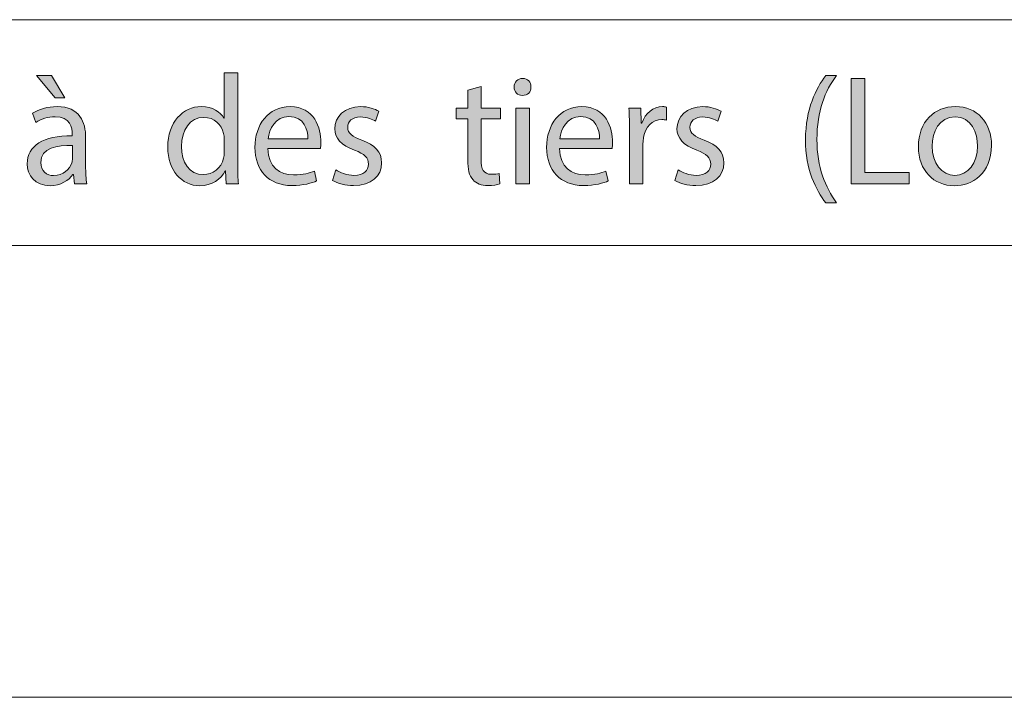
# Model space of a CAD drawing. Units: inches. Extents: x 0 to 16.5, y 0 to 11.7.
# Drawn here: x 14.4 to 15.3, y 0 to 0.6 of the extents above; entities that cross this region are included whole.
import ezdxf

# ---------------------------------------------------------------- set-up
doc = ezdxf.new("R2010")
doc.units = ezdxf.units.IN
doc.header["$MEASUREMENT"] = 0
doc.layers.add('Calque 1', color=7, linetype='Continuous')

# ---------------------------------------------------------------- blocks, each defined once
blk = doc.blocks.new('block 3')
at = {"layer": 'Calque 1', "true_color": 0xffffff}
h = blk.add_hatch(color=7, dxfattribs=at)
h.dxf.hatch_style = 2
edge = h.paths.add_edge_path()
edge.add_spline(control_points=[(14.47476, 0.44736), (14.47476, 0.44736), (14.47381, 0.45567), (14.47381, 0.45567), (14.47381, 0.45567), (14.4734, 0.45567), (14.4734, 0.45567), (14.46977, 0.45049), (14.46275, 0.44586), (14.45346, 0.44586), (14.44025, 0.44586), (14.43351, 0.45527), (14.43351, 0.4648), (14.43351, 0.48074), (14.44752, 0.48946), (14.47274, 0.48933), (14.47274, 0.48933), (14.47274, 0.4907), (14.47274, 0.4907), (14.47274, 0.49615), (14.47125, 0.50595), (14.4579, 0.50595), (14.45184, 0.50595), (14.4455, 0.50404), (14.44092, 0.50104), (14.44092, 0.50104), (14.43823, 0.50895), (14.43823, 0.50895), (14.44362, 0.51249), (14.45144, 0.51481), (14.45966, 0.51481), (14.4796, 0.51481), (14.48446, 0.50104), (14.48446, 0.48783), (14.48446, 0.48783), (14.48446, 0.46316), (14.48446, 0.46316), (14.48446, 0.45744), (14.48473, 0.45186), (14.48554, 0.44736), (14.48554, 0.44736), (14.47476, 0.44736), (14.47476, 0.44736)], knot_values=[0, 0, 0, 0, 1, 1, 1, 2, 2, 2, 3, 3, 3, 4, 4, 4, 5, 5, 5, 6, 6, 6, 7, 7, 7, 8, 8, 8, 9, 9, 9, 10, 10, 10, 11, 11, 11, 12, 12, 12, 13, 13, 13, 14, 14, 14, 14], degree=3, periodic=1)
h.paths.add_polyline_path([(14.45467, 0.54179), (14.4664, 0.52231), (14.45803, 0.52231), (14.4416, 0.54179)])
edge = h.paths.add_edge_path()
edge.add_spline(control_points=[(14.47301, 0.48102), (14.46007, 0.4813), (14.44537, 0.47898), (14.44537, 0.46616), (14.44537, 0.4584), (14.45049, 0.45473), (14.45656, 0.45473), (14.46505, 0.45473), (14.47045, 0.46016), (14.47233, 0.46575), (14.47274, 0.46699), (14.47301, 0.46834), (14.47301, 0.46958), (14.47301, 0.46958), (14.47301, 0.48102), (14.47301, 0.48102)], knot_values=[0, 0, 0, 0, 1, 1, 1, 2, 2, 2, 3, 3, 3, 4, 4, 4, 5, 5, 5, 5], degree=3, periodic=1)
h = blk.add_hatch(color=7, dxfattribs=at)
h.dxf.hatch_style = 2
edge = h.paths.add_edge_path()
edge.add_spline(control_points=[(14.61711, 0.54411), (14.61711, 0.54411), (14.61711, 0.4644), (14.61711, 0.4644), (14.61711, 0.45854), (14.61724, 0.45186), (14.61765, 0.44736), (14.61765, 0.44736), (14.607, 0.44736), (14.607, 0.44736), (14.607, 0.44736), (14.60646, 0.45881), (14.60646, 0.45881), (14.60646, 0.45881), (14.60619, 0.45881), (14.60619, 0.45881), (14.60255, 0.45144), (14.5946, 0.44586), (14.58396, 0.44586), (14.56818, 0.44586), (14.55606, 0.45935), (14.55606, 0.47938), (14.55592, 0.50133), (14.56939, 0.51481), (14.5853, 0.51481), (14.59527, 0.51481), (14.60201, 0.51005), (14.60498, 0.50473), (14.60498, 0.50473), (14.60525, 0.50473), (14.60525, 0.50473), (14.60525, 0.50473), (14.60525, 0.54411), (14.60525, 0.54411), (14.60525, 0.54411), (14.61711, 0.54411), (14.61711, 0.54411)], knot_values=[0, 0, 0, 0, 1, 1, 1, 2, 2, 2, 3, 3, 3, 4, 4, 4, 5, 5, 5, 6, 6, 6, 7, 7, 7, 8, 8, 8, 9, 9, 9, 10, 10, 10, 11, 11, 11, 12, 12, 12, 12], degree=3, periodic=1)
edge = h.paths.add_edge_path()
edge.add_spline(control_points=[(14.60525, 0.48646), (14.60525, 0.48797), (14.60512, 0.49002), (14.60471, 0.49151), (14.60296, 0.49915), (14.59649, 0.50541), (14.58759, 0.50541), (14.57533, 0.50541), (14.56805, 0.49451), (14.56805, 0.47993), (14.56805, 0.46658), (14.57452, 0.45554), (14.58732, 0.45554), (14.59527, 0.45554), (14.60255, 0.46086), (14.60471, 0.46985), (14.60512, 0.47148), (14.60525, 0.47312), (14.60525, 0.47503), (14.60525, 0.47503), (14.60525, 0.48646), (14.60525, 0.48646)], knot_values=[0, 0, 0, 0, 1, 1, 1, 2, 2, 2, 3, 3, 3, 4, 4, 4, 5, 5, 5, 6, 6, 6, 7, 7, 7, 7], degree=3, periodic=1)
h = blk.add_hatch(color=7, dxfattribs=at)
h.dxf.hatch_style = 2
edge = h.paths.add_edge_path()
edge.add_spline(control_points=[(15.139, 0.54194), (15.12915, 0.52858), (15.122, 0.51086), (15.122, 0.48619), (15.122, 0.46194), (15.12942, 0.4445), (15.139, 0.43087), (15.139, 0.43087), (15.12969, 0.43087), (15.12969, 0.43087), (15.1212, 0.44218), (15.11203, 0.45962), (15.11203, 0.48619), (15.11217, 0.51305), (15.1212, 0.53049), (15.12969, 0.54194), (15.12969, 0.54194), (15.139, 0.54194), (15.139, 0.54194)], knot_values=[0, 0, 0, 0, 1, 1, 1, 2, 2, 2, 3, 3, 3, 4, 4, 4, 5, 5, 5, 6, 6, 6, 6], degree=3, periodic=1)
h = blk.add_hatch(color=7, dxfattribs=at)
h.dxf.hatch_style = 2
edge = h.paths.add_edge_path()
edge.add_spline(control_points=[(14.8292, 0.53225), (14.8292, 0.53225), (14.8292, 0.51332), (14.8292, 0.51332), (14.8292, 0.51332), (14.84618, 0.51332), (14.84618, 0.51332), (14.84618, 0.51332), (14.84618, 0.50419), (14.84618, 0.50419), (14.84618, 0.50419), (14.8292, 0.50419), (14.8292, 0.50419), (14.8292, 0.50419), (14.8292, 0.46861), (14.8292, 0.46861), (14.8292, 0.46045), (14.83149, 0.45581), (14.83809, 0.45581), (14.84119, 0.45581), (14.84348, 0.45622), (14.84497, 0.45662), (14.84497, 0.45662), (14.8455, 0.44763), (14.8455, 0.44763), (14.84321, 0.44668), (14.83957, 0.446), (14.83499, 0.446), (14.82947, 0.446), (14.82502, 0.44777), (14.82218, 0.45104), (14.81882, 0.45458), (14.8176, 0.46045), (14.8176, 0.46821), (14.8176, 0.46821), (14.8176, 0.50419), (14.8176, 0.50419), (14.8176, 0.50419), (14.8075, 0.50419), (14.8075, 0.50419), (14.8075, 0.50419), (14.8075, 0.51332), (14.8075, 0.51332), (14.8075, 0.51332), (14.8176, 0.51332), (14.8176, 0.51332), (14.8176, 0.51332), (14.8176, 0.52912), (14.8176, 0.52912), (14.8176, 0.52912), (14.8292, 0.53225), (14.8292, 0.53225)], knot_values=[0, 0, 0, 0, 1, 1, 1, 2, 2, 2, 3, 3, 3, 4, 4, 4, 5, 5, 5, 6, 6, 6, 7, 7, 7, 8, 8, 8, 9, 9, 9, 10, 10, 10, 11, 11, 11, 12, 12, 12, 13, 13, 13, 14, 14, 14, 15, 15, 15, 16, 16, 16, 17, 17, 17, 17], degree=3, periodic=1)
h = blk.add_hatch(color=7, dxfattribs=at)
h.dxf.hatch_style = 2
edge = h.paths.add_edge_path()
edge.add_spline(control_points=[(14.87273, 0.53185), (14.87287, 0.52776), (14.86991, 0.5245), (14.86519, 0.5245), (14.86102, 0.5245), (14.85805, 0.52776), (14.85805, 0.53185), (14.85805, 0.53608), (14.86115, 0.53935), (14.86546, 0.53935), (14.86991, 0.53935), (14.87273, 0.53608), (14.87273, 0.53185)], knot_values=[0, 0, 0, 0, 1, 1, 1, 2, 2, 2, 3, 3, 3, 4, 4, 4, 4], degree=3, periodic=1)
h.paths.add_polyline_path([(14.85952, 0.44736), (14.85952, 0.51332), (14.87139, 0.51332), (14.87139, 0.44736)])
h = blk.add_hatch(color=7, dxfattribs=at)
h.dxf.hatch_style = 2
h.paths.add_polyline_path([(15.15194, 0.53921), (15.16367, 0.53921), (15.16367, 0.4573), (15.20249, 0.4573), (15.20249, 0.44736), (15.15194, 0.44736)])
h = blk.add_hatch(color=7, dxfattribs=at)
h.dxf.hatch_style = 2
edge = h.paths.add_edge_path()
edge.add_spline(control_points=[(14.64341, 0.47816), (14.64368, 0.46194), (14.65392, 0.45527), (14.66579, 0.45527), (14.67428, 0.45527), (14.6794, 0.45676), (14.68385, 0.45867), (14.68385, 0.45867), (14.68587, 0.45009), (14.68587, 0.45009), (14.68169, 0.44817), (14.67455, 0.446), (14.66417, 0.446), (14.64408, 0.446), (14.63209, 0.45935), (14.63209, 0.47925), (14.63209, 0.49915), (14.64368, 0.51481), (14.66268, 0.51481), (14.68399, 0.51481), (14.68964, 0.49588), (14.68964, 0.48375), (14.68964, 0.4813), (14.68937, 0.47938), (14.68924, 0.47816), (14.68924, 0.47816), (14.64341, 0.47816), (14.64341, 0.47816)], knot_values=[0, 0, 0, 0, 1, 1, 1, 2, 2, 2, 3, 3, 3, 4, 4, 4, 5, 5, 5, 6, 6, 6, 7, 7, 7, 8, 8, 8, 9, 9, 9, 9], degree=3, periodic=1)
edge = h.paths.add_edge_path()
edge.add_spline(control_points=[(14.67818, 0.48675), (14.67832, 0.49437), (14.67509, 0.50623), (14.66174, 0.50623), (14.64974, 0.50623), (14.64449, 0.49505), (14.64354, 0.48675), (14.64354, 0.48675), (14.67818, 0.48675), (14.67818, 0.48675)], knot_values=[0, 0, 0, 0, 1, 1, 1, 2, 2, 2, 3, 3, 3, 3], degree=3, periodic=1)
h = blk.add_hatch(color=7, dxfattribs=at)
h.dxf.hatch_style = 2
edge = h.paths.add_edge_path()
edge.add_spline(control_points=[(14.70273, 0.45962), (14.70624, 0.4573), (14.71244, 0.45486), (14.71837, 0.45486), (14.727, 0.45486), (14.73104, 0.45921), (14.73104, 0.46467), (14.73104, 0.47039), (14.72767, 0.47352), (14.71891, 0.47679), (14.70718, 0.48102), (14.70166, 0.48756), (14.70166, 0.49547), (14.70166, 0.50609), (14.71015, 0.51481), (14.72416, 0.51481), (14.73077, 0.51481), (14.73657, 0.51291), (14.74021, 0.51073), (14.74021, 0.51073), (14.73724, 0.50201), (14.73724, 0.50201), (14.73467, 0.50363), (14.72997, 0.50582), (14.72389, 0.50582), (14.71689, 0.50582), (14.71297, 0.50174), (14.71297, 0.49683), (14.71297, 0.49137), (14.71689, 0.48892), (14.72538, 0.48565), (14.73669, 0.4813), (14.7425, 0.47557), (14.7425, 0.46575), (14.7425, 0.45417), (14.7336, 0.446), (14.7181, 0.446), (14.71095, 0.446), (14.70435, 0.44777), (14.69977, 0.45049), (14.69977, 0.45049), (14.70273, 0.45962), (14.70273, 0.45962)], knot_values=[0, 0, 0, 0, 1, 1, 1, 2, 2, 2, 3, 3, 3, 4, 4, 4, 5, 5, 5, 6, 6, 6, 7, 7, 7, 8, 8, 8, 9, 9, 9, 10, 10, 10, 11, 11, 11, 12, 12, 12, 13, 13, 13, 14, 14, 14, 14], degree=3, periodic=1)
h = blk.add_hatch(color=7, dxfattribs=at)
h.dxf.hatch_style = 2
edge = h.paths.add_edge_path()
edge.add_spline(control_points=[(14.89766, 0.47816), (14.89794, 0.46194), (14.90818, 0.45527), (14.92004, 0.45527), (14.92853, 0.45527), (14.93366, 0.45676), (14.93811, 0.45867), (14.93811, 0.45867), (14.94013, 0.45009), (14.94013, 0.45009), (14.93595, 0.44817), (14.92881, 0.446), (14.91843, 0.446), (14.89834, 0.446), (14.88635, 0.45935), (14.88635, 0.47925), (14.88635, 0.49915), (14.89794, 0.51481), (14.91694, 0.51481), (14.93825, 0.51481), (14.9439, 0.49588), (14.9439, 0.48375), (14.9439, 0.4813), (14.94363, 0.47938), (14.9435, 0.47816), (14.9435, 0.47816), (14.89766, 0.47816), (14.89766, 0.47816)], knot_values=[0, 0, 0, 0, 1, 1, 1, 2, 2, 2, 3, 3, 3, 4, 4, 4, 5, 5, 5, 6, 6, 6, 7, 7, 7, 8, 8, 8, 9, 9, 9, 9], degree=3, periodic=1)
edge = h.paths.add_edge_path()
edge.add_spline(control_points=[(14.93244, 0.48675), (14.93258, 0.49437), (14.92935, 0.50623), (14.916, 0.50623), (14.904, 0.50623), (14.89875, 0.49505), (14.8978, 0.48675), (14.8978, 0.48675), (14.93244, 0.48675), (14.93244, 0.48675)], knot_values=[0, 0, 0, 0, 1, 1, 1, 2, 2, 2, 3, 3, 3, 3], degree=3, periodic=1)
h = blk.add_hatch(color=7, dxfattribs=at)
h.dxf.hatch_style = 2
edge = h.paths.add_edge_path()
edge.add_spline(control_points=[(14.9586, 0.49274), (14.9586, 0.5005), (14.95847, 0.50719), (14.95808, 0.51332), (14.95808, 0.51332), (14.96845, 0.51332), (14.96845, 0.51332), (14.96845, 0.51332), (14.96886, 0.50037), (14.96886, 0.50037), (14.96886, 0.50037), (14.96939, 0.50037), (14.96939, 0.50037), (14.97236, 0.50922), (14.97951, 0.51481), (14.98745, 0.51481), (14.9888, 0.51481), (14.98975, 0.51468), (14.99083, 0.5144), (14.99083, 0.5144), (14.99083, 0.50309), (14.99083, 0.50309), (14.98961, 0.50336), (14.9884, 0.5035), (14.98678, 0.5035), (14.97842, 0.5035), (14.97249, 0.4971), (14.97088, 0.4881), (14.97061, 0.48646), (14.97034, 0.48456), (14.97034, 0.48252), (14.97034, 0.48252), (14.97034, 0.44736), (14.97034, 0.44736), (14.97034, 0.44736), (14.9586, 0.44736), (14.9586, 0.44736), (14.9586, 0.44736), (14.9586, 0.49274), (14.9586, 0.49274)], knot_values=[0, 0, 0, 0, 1, 1, 1, 2, 2, 2, 3, 3, 3, 4, 4, 4, 5, 5, 5, 6, 6, 6, 7, 7, 7, 8, 8, 8, 9, 9, 9, 10, 10, 10, 11, 11, 11, 12, 12, 12, 13, 13, 13, 13], degree=3, periodic=1)
h = blk.add_hatch(color=7, dxfattribs=at)
h.dxf.hatch_style = 2
edge = h.paths.add_edge_path()
edge.add_spline(control_points=[(15.00109, 0.45962), (15.0046, 0.4573), (15.0108, 0.45486), (15.01672, 0.45486), (15.02535, 0.45486), (15.02939, 0.45921), (15.02939, 0.46467), (15.02939, 0.47039), (15.02603, 0.47352), (15.01727, 0.47679), (15.00553, 0.48102), (15.00001, 0.48756), (15.00001, 0.49547), (15.00001, 0.50609), (15.0085, 0.51481), (15.02252, 0.51481), (15.02912, 0.51481), (15.03491, 0.51291), (15.03856, 0.51073), (15.03856, 0.51073), (15.03559, 0.50201), (15.03559, 0.50201), (15.03303, 0.50363), (15.02832, 0.50582), (15.02224, 0.50582), (15.01525, 0.50582), (15.01133, 0.50174), (15.01133, 0.49683), (15.01133, 0.49137), (15.01525, 0.48892), (15.02374, 0.48565), (15.03505, 0.4813), (15.04085, 0.47557), (15.04085, 0.46575), (15.04085, 0.45417), (15.03196, 0.446), (15.01645, 0.446), (15.0093, 0.446), (15.0027, 0.44777), (14.99813, 0.45049), (14.99813, 0.45049), (15.00109, 0.45962), (15.00109, 0.45962)], knot_values=[0, 0, 0, 0, 1, 1, 1, 2, 2, 2, 3, 3, 3, 4, 4, 4, 5, 5, 5, 6, 6, 6, 7, 7, 7, 8, 8, 8, 9, 9, 9, 10, 10, 10, 11, 11, 11, 12, 12, 12, 13, 13, 13, 14, 14, 14, 14], degree=3, periodic=1)
h = blk.add_hatch(color=7, dxfattribs=at)
h.dxf.hatch_style = 2
edge = h.paths.add_edge_path()
edge.add_spline(control_points=[(15.2742, 0.48089), (15.2742, 0.45649), (15.25749, 0.44586), (15.24171, 0.44586), (15.22405, 0.44586), (15.21045, 0.45894), (15.21045, 0.47979), (15.21045, 0.50187), (15.22473, 0.51481), (15.2428, 0.51481), (15.26153, 0.51481), (15.2742, 0.50104), (15.2742, 0.48089)], knot_values=[0, 0, 0, 0, 1, 1, 1, 2, 2, 2, 3, 3, 3, 4, 4, 4, 4], degree=3, periodic=1)
edge = h.paths.add_edge_path()
edge.add_spline(control_points=[(15.22244, 0.4802), (15.22244, 0.46575), (15.23066, 0.45486), (15.24226, 0.45486), (15.25358, 0.45486), (15.26207, 0.46562), (15.26207, 0.48047), (15.26207, 0.49164), (15.25654, 0.50582), (15.24253, 0.50582), (15.2285, 0.50582), (15.22244, 0.49274), (15.22244, 0.4802)], knot_values=[0, 0, 0, 0, 1, 1, 1, 2, 2, 2, 3, 3, 3, 4, 4, 4, 4], degree=3, periodic=1)
at = {"layer": 'Calque 1', "lineweight": 0}
for points in [[(14.45467, 0.54179), (14.4664, 0.52231), (14.45803, 0.52231), (14.4416, 0.54179), (14.45467, 0.54179)], [(15.15194, 0.53921), (15.16367, 0.53921), (15.16367, 0.4573), (15.20249, 0.4573), (15.20249, 0.44736), (15.15194, 0.44736), (15.15194, 0.53921)], [(14.85952, 0.44736), (14.85952, 0.51332), (14.87139, 0.51332), (14.87139, 0.44736), (14.85952, 0.44736)]]:
    blk.add_lwpolyline(points, dxfattribs=at)
for points, knots in [([(14.61711, 0.54411), (14.61711, 0.54411), (14.61711, 0.4644), (14.61711, 0.4644), (14.61711, 0.45854), (14.61724, 0.45186), (14.61765, 0.44736), (14.61765, 0.44736), (14.607, 0.44736), (14.607, 0.44736), (14.607, 0.44736), (14.60646, 0.45881), (14.60646, 0.45881), (14.60646, 0.45881), (14.60619, 0.45881), (14.60619, 0.45881), (14.60255, 0.45144), (14.5946, 0.44586), (14.58396, 0.44586), (14.56818, 0.44586), (14.55606, 0.45935), (14.55606, 0.47938), (14.55592, 0.50133), (14.56939, 0.51481), (14.5853, 0.51481), (14.59527, 0.51481), (14.60201, 0.51005), (14.60498, 0.50473), (14.60498, 0.50473), (14.60525, 0.50473), (14.60525, 0.50473), (14.60525, 0.50473), (14.60525, 0.54411), (14.60525, 0.54411), (14.60525, 0.54411), (14.61711, 0.54411), (14.61711, 0.54411)], [0, 0, 0, 0, 1, 1, 1, 2, 2, 2, 3, 3, 3, 4, 4, 4, 5, 5, 5, 6, 6, 6, 7, 7, 7, 8, 8, 8, 9, 9, 9, 10, 10, 10, 11, 11, 11, 12, 12, 12, 12]), ([(15.139, 0.54194), (15.12915, 0.52858), (15.122, 0.51086), (15.122, 0.48619), (15.122, 0.46194), (15.12942, 0.4445), (15.139, 0.43087), (15.139, 0.43087), (15.12969, 0.43087), (15.12969, 0.43087), (15.1212, 0.44218), (15.11203, 0.45962), (15.11203, 0.48619), (15.11217, 0.51305), (15.1212, 0.53049), (15.12969, 0.54194), (15.12969, 0.54194), (15.139, 0.54194), (15.139, 0.54194)], [0, 0, 0, 0, 1, 1, 1, 2, 2, 2, 3, 3, 3, 4, 4, 4, 5, 5, 5, 6, 6, 6, 6]), ([(14.8292, 0.53225), (14.8292, 0.53225), (14.8292, 0.51332), (14.8292, 0.51332), (14.8292, 0.51332), (14.84618, 0.51332), (14.84618, 0.51332), (14.84618, 0.51332), (14.84618, 0.50419), (14.84618, 0.50419), (14.84618, 0.50419), (14.8292, 0.50419), (14.8292, 0.50419), (14.8292, 0.50419), (14.8292, 0.46861), (14.8292, 0.46861), (14.8292, 0.46045), (14.83149, 0.45581), (14.83809, 0.45581), (14.84119, 0.45581), (14.84348, 0.45622), (14.84497, 0.45662), (14.84497, 0.45662), (14.8455, 0.44763), (14.8455, 0.44763), (14.84321, 0.44668), (14.83957, 0.446), (14.83499, 0.446), (14.82947, 0.446), (14.82502, 0.44777), (14.82218, 0.45104), (14.81882, 0.45458), (14.8176, 0.46045), (14.8176, 0.46821), (14.8176, 0.46821), (14.8176, 0.50419), (14.8176, 0.50419), (14.8176, 0.50419), (14.8075, 0.50419), (14.8075, 0.50419), (14.8075, 0.50419), (14.8075, 0.51332), (14.8075, 0.51332), (14.8075, 0.51332), (14.8176, 0.51332), (14.8176, 0.51332), (14.8176, 0.51332), (14.8176, 0.52912), (14.8176, 0.52912), (14.8176, 0.52912), (14.8292, 0.53225), (14.8292, 0.53225)], [0, 0, 0, 0, 1, 1, 1, 2, 2, 2, 3, 3, 3, 4, 4, 4, 5, 5, 5, 6, 6, 6, 7, 7, 7, 8, 8, 8, 9, 9, 9, 10, 10, 10, 11, 11, 11, 12, 12, 12, 13, 13, 13, 14, 14, 14, 15, 15, 15, 16, 16, 16, 17, 17, 17, 17]), ([(14.87273, 0.53185), (14.87287, 0.52776), (14.86991, 0.5245), (14.86519, 0.5245), (14.86102, 0.5245), (14.85805, 0.52776), (14.85805, 0.53185), (14.85805, 0.53608), (14.86115, 0.53935), (14.86546, 0.53935), (14.86991, 0.53935), (14.87273, 0.53608), (14.87273, 0.53185)], [0, 0, 0, 0, 1, 1, 1, 2, 2, 2, 3, 3, 3, 4, 4, 4, 4]), ([(14.47476, 0.44736), (14.47476, 0.44736), (14.47381, 0.45567), (14.47381, 0.45567), (14.47381, 0.45567), (14.4734, 0.45567), (14.4734, 0.45567), (14.46977, 0.45049), (14.46275, 0.44586), (14.45346, 0.44586), (14.44025, 0.44586), (14.43351, 0.45527), (14.43351, 0.4648), (14.43351, 0.48074), (14.44752, 0.48946), (14.47274, 0.48933), (14.47274, 0.48933), (14.47274, 0.4907), (14.47274, 0.4907), (14.47274, 0.49615), (14.47125, 0.50595), (14.4579, 0.50595), (14.45184, 0.50595), (14.4455, 0.50404), (14.44092, 0.50104), (14.44092, 0.50104), (14.43823, 0.50895), (14.43823, 0.50895), (14.44362, 0.51249), (14.45144, 0.51481), (14.45966, 0.51481), (14.4796, 0.51481), (14.48446, 0.50104), (14.48446, 0.48783), (14.48446, 0.48783), (14.48446, 0.46316), (14.48446, 0.46316), (14.48446, 0.45744), (14.48473, 0.45186), (14.48554, 0.44736), (14.48554, 0.44736), (14.47476, 0.44736), (14.47476, 0.44736)], [0, 0, 0, 0, 1, 1, 1, 2, 2, 2, 3, 3, 3, 4, 4, 4, 5, 5, 5, 6, 6, 6, 7, 7, 7, 8, 8, 8, 9, 9, 9, 10, 10, 10, 11, 11, 11, 12, 12, 12, 13, 13, 13, 14, 14, 14, 14]), ([(14.64341, 0.47816), (14.64368, 0.46194), (14.65392, 0.45527), (14.66579, 0.45527), (14.67428, 0.45527), (14.6794, 0.45676), (14.68385, 0.45867), (14.68385, 0.45867), (14.68587, 0.45009), (14.68587, 0.45009), (14.68169, 0.44817), (14.67455, 0.446), (14.66417, 0.446), (14.64408, 0.446), (14.63209, 0.45935), (14.63209, 0.47925), (14.63209, 0.49915), (14.64368, 0.51481), (14.66268, 0.51481), (14.68399, 0.51481), (14.68964, 0.49588), (14.68964, 0.48375), (14.68964, 0.4813), (14.68937, 0.47938), (14.68924, 0.47816), (14.68924, 0.47816), (14.64341, 0.47816), (14.64341, 0.47816)], [0, 0, 0, 0, 1, 1, 1, 2, 2, 2, 3, 3, 3, 4, 4, 4, 5, 5, 5, 6, 6, 6, 7, 7, 7, 8, 8, 8, 9, 9, 9, 9]), ([(14.70273, 0.45962), (14.70624, 0.4573), (14.71244, 0.45486), (14.71837, 0.45486), (14.727, 0.45486), (14.73104, 0.45921), (14.73104, 0.46467), (14.73104, 0.47039), (14.72767, 0.47352), (14.71891, 0.47679), (14.70718, 0.48102), (14.70166, 0.48756), (14.70166, 0.49547), (14.70166, 0.50609), (14.71015, 0.51481), (14.72416, 0.51481), (14.73077, 0.51481), (14.73657, 0.51291), (14.74021, 0.51073), (14.74021, 0.51073), (14.73724, 0.50201), (14.73724, 0.50201), (14.73467, 0.50363), (14.72997, 0.50582), (14.72389, 0.50582), (14.71689, 0.50582), (14.71297, 0.50174), (14.71297, 0.49683), (14.71297, 0.49137), (14.71689, 0.48892), (14.72538, 0.48565), (14.73669, 0.4813), (14.7425, 0.47557), (14.7425, 0.46575), (14.7425, 0.45417), (14.7336, 0.446), (14.7181, 0.446), (14.71095, 0.446), (14.70435, 0.44777), (14.69977, 0.45049), (14.69977, 0.45049), (14.70273, 0.45962), (14.70273, 0.45962)], [0, 0, 0, 0, 1, 1, 1, 2, 2, 2, 3, 3, 3, 4, 4, 4, 5, 5, 5, 6, 6, 6, 7, 7, 7, 8, 8, 8, 9, 9, 9, 10, 10, 10, 11, 11, 11, 12, 12, 12, 13, 13, 13, 14, 14, 14, 14]), ([(14.89766, 0.47816), (14.89794, 0.46194), (14.90818, 0.45527), (14.92004, 0.45527), (14.92853, 0.45527), (14.93366, 0.45676), (14.93811, 0.45867), (14.93811, 0.45867), (14.94013, 0.45009), (14.94013, 0.45009), (14.93595, 0.44817), (14.92881, 0.446), (14.91843, 0.446), (14.89834, 0.446), (14.88635, 0.45935), (14.88635, 0.47925), (14.88635, 0.49915), (14.89794, 0.51481), (14.91694, 0.51481), (14.93825, 0.51481), (14.9439, 0.49588), (14.9439, 0.48375), (14.9439, 0.4813), (14.94363, 0.47938), (14.9435, 0.47816), (14.9435, 0.47816), (14.89766, 0.47816), (14.89766, 0.47816)], [0, 0, 0, 0, 1, 1, 1, 2, 2, 2, 3, 3, 3, 4, 4, 4, 5, 5, 5, 6, 6, 6, 7, 7, 7, 8, 8, 8, 9, 9, 9, 9]), ([(14.9586, 0.49274), (14.9586, 0.5005), (14.95847, 0.50719), (14.95808, 0.51332), (14.95808, 0.51332), (14.96845, 0.51332), (14.96845, 0.51332), (14.96845, 0.51332), (14.96886, 0.50037), (14.96886, 0.50037), (14.96886, 0.50037), (14.96939, 0.50037), (14.96939, 0.50037), (14.97236, 0.50922), (14.97951, 0.51481), (14.98745, 0.51481), (14.9888, 0.51481), (14.98975, 0.51468), (14.99083, 0.5144), (14.99083, 0.5144), (14.99083, 0.50309), (14.99083, 0.50309), (14.98961, 0.50336), (14.9884, 0.5035), (14.98678, 0.5035), (14.97842, 0.5035), (14.97249, 0.4971), (14.97088, 0.4881), (14.97061, 0.48646), (14.97034, 0.48456), (14.97034, 0.48252), (14.97034, 0.48252), (14.97034, 0.44736), (14.97034, 0.44736), (14.97034, 0.44736), (14.9586, 0.44736), (14.9586, 0.44736), (14.9586, 0.44736), (14.9586, 0.49274), (14.9586, 0.49274)], [0, 0, 0, 0, 1, 1, 1, 2, 2, 2, 3, 3, 3, 4, 4, 4, 5, 5, 5, 6, 6, 6, 7, 7, 7, 8, 8, 8, 9, 9, 9, 10, 10, 10, 11, 11, 11, 12, 12, 12, 13, 13, 13, 13]), ([(15.00109, 0.45962), (15.0046, 0.4573), (15.0108, 0.45486), (15.01672, 0.45486), (15.02535, 0.45486), (15.02939, 0.45921), (15.02939, 0.46467), (15.02939, 0.47039), (15.02603, 0.47352), (15.01727, 0.47679), (15.00553, 0.48102), (15.00001, 0.48756), (15.00001, 0.49547), (15.00001, 0.50609), (15.0085, 0.51481), (15.02252, 0.51481), (15.02912, 0.51481), (15.03491, 0.51291), (15.03856, 0.51073), (15.03856, 0.51073), (15.03559, 0.50201), (15.03559, 0.50201), (15.03303, 0.50363), (15.02832, 0.50582), (15.02224, 0.50582), (15.01525, 0.50582), (15.01133, 0.50174), (15.01133, 0.49683), (15.01133, 0.49137), (15.01525, 0.48892), (15.02374, 0.48565), (15.03505, 0.4813), (15.04085, 0.47557), (15.04085, 0.46575), (15.04085, 0.45417), (15.03196, 0.446), (15.01645, 0.446), (15.0093, 0.446), (15.0027, 0.44777), (14.99813, 0.45049), (14.99813, 0.45049), (15.00109, 0.45962), (15.00109, 0.45962)], [0, 0, 0, 0, 1, 1, 1, 2, 2, 2, 3, 3, 3, 4, 4, 4, 5, 5, 5, 6, 6, 6, 7, 7, 7, 8, 8, 8, 9, 9, 9, 10, 10, 10, 11, 11, 11, 12, 12, 12, 13, 13, 13, 14, 14, 14, 14]), ([(15.2742, 0.48089), (15.2742, 0.45649), (15.25749, 0.44586), (15.24171, 0.44586), (15.22405, 0.44586), (15.21045, 0.45894), (15.21045, 0.47979), (15.21045, 0.50187), (15.22473, 0.51481), (15.2428, 0.51481), (15.26153, 0.51481), (15.2742, 0.50104), (15.2742, 0.48089)], [0, 0, 0, 0, 1, 1, 1, 2, 2, 2, 3, 3, 3, 4, 4, 4, 4]), ([(14.60525, 0.48646), (14.60525, 0.48797), (14.60512, 0.49002), (14.60471, 0.49151), (14.60296, 0.49915), (14.59649, 0.50541), (14.58759, 0.50541), (14.57533, 0.50541), (14.56805, 0.49451), (14.56805, 0.47993), (14.56805, 0.46658), (14.57452, 0.45554), (14.58732, 0.45554), (14.59527, 0.45554), (14.60255, 0.46086), (14.60471, 0.46985), (14.60512, 0.47148), (14.60525, 0.47312), (14.60525, 0.47503), (14.60525, 0.47503), (14.60525, 0.48646), (14.60525, 0.48646)], [0, 0, 0, 0, 1, 1, 1, 2, 2, 2, 3, 3, 3, 4, 4, 4, 5, 5, 5, 6, 6, 6, 7, 7, 7, 7]), ([(14.67818, 0.48675), (14.67832, 0.49437), (14.67509, 0.50623), (14.66174, 0.50623), (14.64974, 0.50623), (14.64449, 0.49505), (14.64354, 0.48675), (14.64354, 0.48675), (14.67818, 0.48675), (14.67818, 0.48675)], [0, 0, 0, 0, 1, 1, 1, 2, 2, 2, 3, 3, 3, 3]), ([(14.93244, 0.48675), (14.93258, 0.49437), (14.92935, 0.50623), (14.916, 0.50623), (14.904, 0.50623), (14.89875, 0.49505), (14.8978, 0.48675), (14.8978, 0.48675), (14.93244, 0.48675), (14.93244, 0.48675)], [0, 0, 0, 0, 1, 1, 1, 2, 2, 2, 3, 3, 3, 3]), ([(15.22244, 0.4802), (15.22244, 0.46575), (15.23066, 0.45486), (15.24226, 0.45486), (15.25358, 0.45486), (15.26207, 0.46562), (15.26207, 0.48047), (15.26207, 0.49164), (15.25654, 0.50582), (15.24253, 0.50582), (15.2285, 0.50582), (15.22244, 0.49274), (15.22244, 0.4802)], [0, 0, 0, 0, 1, 1, 1, 2, 2, 2, 3, 3, 3, 4, 4, 4, 4]), ([(14.47301, 0.48102), (14.46007, 0.4813), (14.44537, 0.47898), (14.44537, 0.46616), (14.44537, 0.4584), (14.45049, 0.45473), (14.45656, 0.45473), (14.46505, 0.45473), (14.47045, 0.46016), (14.47233, 0.46575), (14.47274, 0.46699), (14.47301, 0.46834), (14.47301, 0.46958), (14.47301, 0.46958), (14.47301, 0.48102), (14.47301, 0.48102)], [0, 0, 0, 0, 1, 1, 1, 2, 2, 2, 3, 3, 3, 4, 4, 4, 5, 5, 5, 5])]:
    blk.add_open_spline(points, degree=3, knots=knots, dxfattribs=at)

msp = doc.modelspace()

# ---------------------------------------------------------------- linework, layer by layer
at = {"layer": 'Calque 1', "lineweight": 0}
for points in [[(8.66142, 0.59055), (16.14174, 0.59055)], [(0.3937, 0.3937), (16.14173, 0.3937)], [(0, 0), (16.53543, 0)]]:
    msp.add_lwpolyline(points, dxfattribs=at)

# ---------------------------------------------------------------- block references
at = {"layer": 'Calque 1'}
msp.add_blockref('block 3', (0, 0), dxfattribs=at)

doc.saveas('drawing.dxf')
